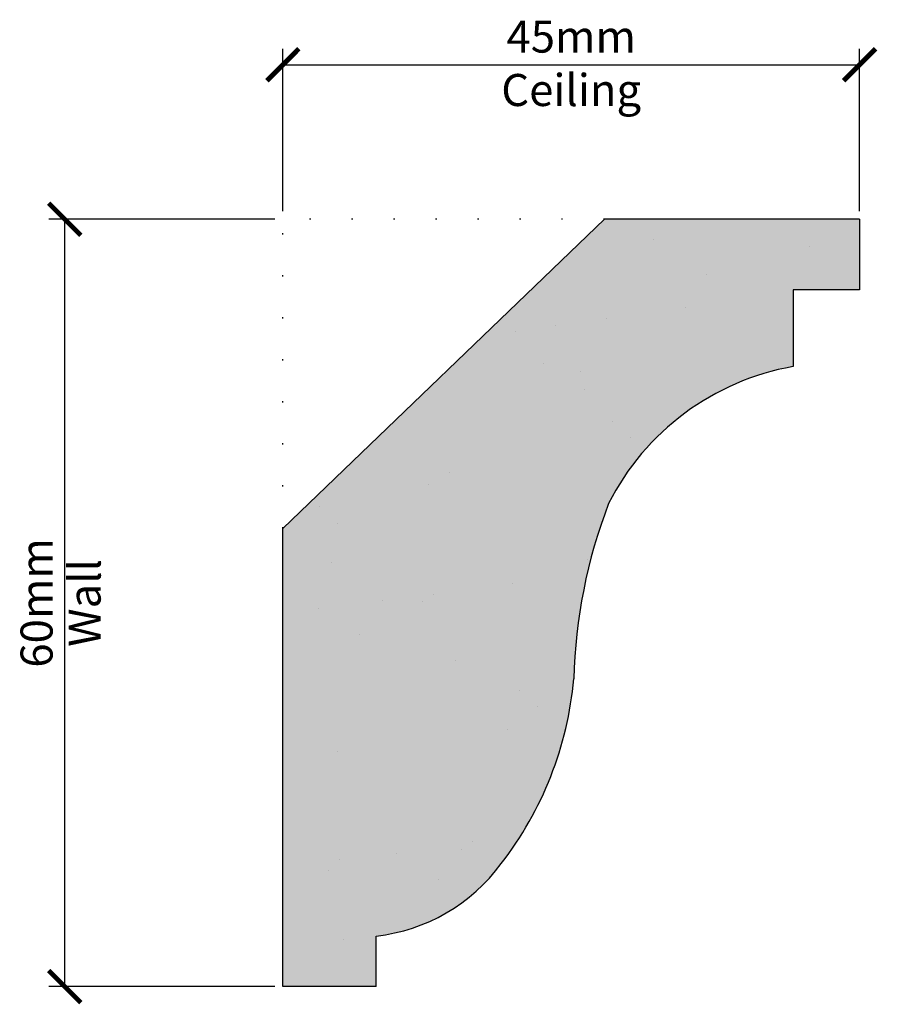
# Model space of a CAD drawing. Units: millimetres. Extents: x 2412 to 2479, y 3505.7 to 3582.5.
import ezdxf

# ---------------------------------------------------------------- set-up
doc = ezdxf.new("R2010")
doc.units = ezdxf.units.MM
doc.linetypes.add('DOT', pattern=[6.35, 0, -6.35])
doc.linetypes.add('HIDDEN', pattern=[9.525, 6.35, -3.175])
for name, color, linetype in [('Dim', 7, 'Continuous'), ('dot', 7, 'DOT'), ('hatch solid', 254, 'HIDDEN')]:
    doc.layers.add(name, color=color, linetype=linetype)
doc.styles.add('025 text', font='romand.shx', dxfattribs={"height": 2.5})
doc.dimstyles.new('1-1 Ceiling', dxfattribs={"dimtxt": 2.5, "dimasz": 2.5, "dimexe": 1.25, "dimexo": 0.625, "dimtad": 1, "dimdec": 0, "dimtxsty": '025 text', "dimblk": 'ARCHTICK', "dimcen": 2.5, "dimclrd": 256, "dimclre": 256, "dimadec": 0, "dimazin": 0, "dimtfac": 1, "dimtdec": 0, "dimtmove": 0, "dimatfit": 3, "dimldrblk": 'ARCHTICK', "dimfxl": 1, "dimarcsym": 0})
doc.dimstyles.new('1-1 Wall', dxfattribs={"dimtxt": 2.5, "dimasz": 2.5, "dimexe": 1.25, "dimexo": 0.625, "dimtad": 1, "dimdec": 0, "dimtxsty": '025 text', "dimblk": 'ARCHTICK', "dimcen": 2.5, "dimclrd": 256, "dimclre": 256, "dimadec": 0, "dimazin": 0, "dimtfac": 1, "dimtdec": 0, "dimtmove": 0, "dimatfit": 3, "dimldrblk": 'ARCHTICK', "dimfxl": 1, "dimarcsym": 0})

# ---------------------------------------------------------------- blocks, each defined once
blk = doc.blocks.new('_ArchTick')
at = {"color": 0, "linetype": 'ByBlock', "const_width": 0.15}
blk.add_lwpolyline([(-0.5, -0.5), (0.5, 0.5)], dxfattribs=at)
blk = doc.blocks.new('*D1')
at = {"layer": 'Defpoints', "color": 0, "transparency": 16777216}
for p in [(2477.572, 3578.97), (2432.572, 3566.925), (2477.572, 3566.925)]:
    blk.add_point(p, dxfattribs=at)
at = {"layer": 'Dim', "lineweight": -2, "transparency": 16777216}
for p, q in [((2432.572, 3567.55), (2432.572, 3580.22)), ((2477.572, 3567.55), (2477.572, 3580.22)), ((2432.572, 3578.97), (2477.572, 3578.97))]:
    blk.add_line(p, q, dxfattribs=at)
at = {"layer": 'Dim', "lineweight": -2, "transparency": 16777216, "xscale": 2.5, "yscale": 2.5, "zscale": 2.5, "rotation": 180}
blk.add_blockref('_ArchTick', (2432.572, 3578.97), dxfattribs=at)
at = {"layer": 'Dim', "lineweight": -2, "transparency": 16777216, "xscale": 2.5, "yscale": 2.5, "zscale": 2.5}
blk.add_blockref('_ArchTick', (2477.572, 3578.97), dxfattribs=at)
at = {"layer": 'Dim', "color": 0, "transparency": 16777216, "char_height": 2.5, "attachment_point": 5, "style": '025 text'}
for s, insert in [('45mm', (2455.072, 3580.845)), ('Ceiling', (2455.072, 3576.679))]:
    blk.add_mtext(s, dxfattribs=dict(at, insert=insert))
blk = doc.blocks.new('*D2')
at = {"layer": 'Defpoints', "color": 0, "transparency": 16777216}
for p in [(2415.557, 3566.925), (2432.572, 3566.925), (2432.572, 3507.085)]:
    blk.add_point(p, dxfattribs=at)
at = {"layer": 'Dim', "lineweight": -2, "transparency": 16777216}
for p, q in [((2431.947, 3566.925), (2414.307, 3566.925)), ((2415.557, 3507.085), (2415.557, 3566.925)), ((2431.947, 3507.085), (2414.307, 3507.085))]:
    blk.add_line(p, q, dxfattribs=at)
at = {"layer": 'Dim', "lineweight": -2, "transparency": 16777216, "xscale": 2.5, "yscale": 2.5, "zscale": 2.5}
for p, rotation in [((2415.557, 3566.925), 90), ((2415.557, 3507.085), 270)]:
    blk.add_blockref('_ArchTick', p, dxfattribs=dict(at, rotation=rotation))
at = {"layer": 'Dim', "color": 0, "transparency": 16777216, "char_height": 2.5, "attachment_point": 5, "rotation": 90, "style": '025 text'}
for s, insert in [('60mm', (2413.682, 3537.005)), ('Wall', (2417.432, 3537.005))]:
    blk.add_mtext(s, dxfattribs=dict(at, insert=insert))

msp = doc.modelspace()

# ---------------------------------------------------------------- hatches: boundary and pattern name
h = msp.add_hatch()
h.set_pattern_fill('AR-SAND', color=256, scale=0.3)
h.paths.add_polyline_path([(2457.993, 3544.758, -0.236614), (2472.381, 3555.432), (2472.381, 3561.413), (2477.572, 3561.413), (2477.572, 3566.925), (2457.68, 3566.925), (2432.572, 3542.817), (2432.572, 3507.085), (2439.854, 3507.085), (2439.854, 3511.025, 0.209774), (2449.612, 3516.679, 0.143022), (2455.276, 3531.074, -0.086235)])
at = {"layer": 'hatch solid'}
h = msp.add_hatch(color=256, dxfattribs=at)
h.dxf.hatch_style = 1
h.set_gradient(color1=(214, 214, 214), rotation=4, tint=1, name='SPHERICAL')
h.paths.add_polyline_path([(2432.572, 3542.817), (2432.572, 3507.085), (2439.854, 3507.085), (2439.854, 3511.025, 0.209774), (2449.612, 3516.679, 0.143022), (2455.276, 3531.074, -0.086235), (2457.993, 3544.758, -0.236614), (2472.381, 3555.432), (2472.381, 3561.413), (2477.572, 3561.413), (2477.572, 3566.925), (2457.68, 3566.925)])

# ---------------------------------------------------------------- linework, layer by layer
for p, q in [((2432.572, 3542.817), (2457.68, 3566.925)), ((2477.572, 3566.925), (2457.68, 3566.925)), ((2477.572, 3566.925), (2477.572, 3561.413)), ((2472.381, 3561.413), (2472.381, 3555.432)), ((2477.572, 3561.413), (2472.381, 3561.413)), ((2432.572, 3507.085), (2432.572, 3542.817)), ((2439.854, 3507.085), (2439.854, 3511.025)), ((2439.854, 3507.085), (2432.572, 3507.085))]:
    msp.add_line(p, q)
for centre, radius, start, end in [((2475.834, 3535.743), 19.989, 99.94533, 153.19402), ((2496.008, 3530.099), 40.744, 158.91279, 178.62761), ((2427.796, 3533.574), 27.593, 322.245, 354.80249), ((2438.291, 3524.97), 14.032, 276.39356, 323.78308)]:
    msp.add_arc(centre, radius, start, end)
at = {"layer": 'dot', "ltscale": 0.5}
for p in [(2457.68, 3566.925), (2432.572, 3542.817)]:
    msp.add_line(p, (2432.572, 3566.925), dxfattribs=at)

# ---------------------------------------------------------------- dimensions: what is measured, and where the dimension line sits
at = {"layer": 'Dim'}
dim = msp.add_linear_dim(base=(2477.572, 3578.97), p1=(2432.572, 3566.925), p2=(2477.572, 3566.925), dimstyle='1-1 Ceiling', override={"dimpost": 'mm\\XCeiling'}, dxfattribs=at)
dim.commit()
dim.dimension.update_dxf_attribs({"geometry": '*D1', "text_midpoint": (2455.072, 3578.97)})
dim = msp.add_linear_dim(base=(2415.557, 3566.925), p1=(2432.572, 3507.085), p2=(2432.572, 3566.925), angle=90, dimstyle='1-1 Wall', override={"dimpost": 'mm\\XWall'}, dxfattribs=at)
dim.commit()
dim.dimension.update_dxf_attribs({"geometry": '*D2', "text_midpoint": (2415.557, 3537.005)})

doc.saveas('drawing.dxf')
